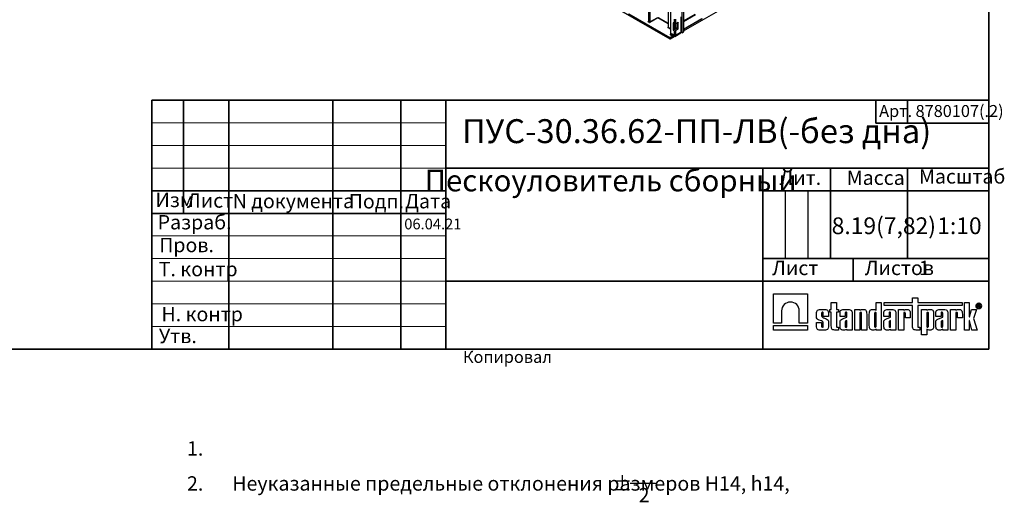
# Model space of a CAD drawing. Units: millimetres. Extents: x 1 to 418, y -29 to 291.
# Drawn here: x 201 to 418, y -29 to 78 of the extents above; entities that cross this region are included whole.
import ezdxf

# ---------------------------------------------------------------- set-up
doc = ezdxf.new("R2010")
doc.units = ezdxf.units.MM
doc.layers.add('FORMAT', color=7, linetype='Continuous')
doc.styles.add('SLDTEXTSTYLE0', font='TXT', dxfattribs={"width": 0.7, "bigfont": 'bigfont'})
doc.styles.add('SLDTEXTSTYLE1', font='TXT', dxfattribs={"width": 0.7})

# ---------------------------------------------------------------- blocks, each defined once
blk = doc.blocks.new('SW_NOTE_0')
at = {"layer": 'FORMAT', "color": 0}
blk.add_line((87.97, -5.16), (93.55, -5.16), dxfattribs=at)
at = {"layer": 'FORMAT', "color": 0, "attachment_point": 1}
for s, insert, char_height, style in [('1.', (-10, 4.08), 3.175, 'SLDTEXTSTYLE1'), ('2.', (-10, -3.66), 3.175, 'SLDTEXTSTYLE1'), ('Неуказанные предельные отклонения размеров H14, h14,', (0, -3.66), 3.175, 'SLDTEXTSTYLE0'), ('%%p', (84.07, -3.66), 3.175, 'SLDTEXTSTYLE1'), ('2', (89.83, -6.24), 3.17, 'SLDTEXTSTYLE1')]:
    blk.add_mtext(s, dxfattribs=dict(at, insert=insert, char_height=char_height, style=style))
blk = doc.blocks.new('SW_NOTE_0_1')
at = {"layer": 'FORMAT', "color": 0, "insert": (29.91, 6.12), "char_height": 4.7625, "attachment_point": 2, "style": 'SLDTEXTSTYLE0'}
blk.add_mtext('Пескоуловитель сборный', dxfattribs=at)

msp = doc.modelspace()

# ---------------------------------------------------------------- linework, layer by layer
at = {"color": 7, "linetype": 'Continuous', "lineweight": 25}
for p, q in [((347.229585, 74.950401), (347.229585, 141.020217)), ((347.532631, 140.879435), (347.532631, 75.125345)), ((347.532631, 75.323519), (393.474369, 101.84512)), ((310.566098, 93.188287), (344.461767, 73.620734)), ((310.580895, 93.155584), (344.476563, 73.588031)), ((339.79667, 83.154733), (339.79667, 77.438948)), ((339.817591, 83.125576), (339.817591, 77.40979)), ((339.989317, 77.310655), (339.989317, 83.026441)), ((344.127699, 80.671576), (344.127699, 76.16331)), ((344.461767, 73.795708), (335.380496, 79.038214)), ((335.431003, 79.125696), (344.512275, 73.883189)), ((344.642877, 80.298763), (344.642877, 74.582977)), ((344.663798, 80.269605), (344.663798, 74.55382)), ((346.961895, 75.145776), (346.961895, 78.429915)), ((346.993276, 75.189512), (346.993276, 78.473651)), ((340.039824, 77.164858), (339.666068, 77.380623)), ((339.817591, 77.40979), (339.989317, 77.310655)), ((341.858099, 78.214526), (340.039824, 77.164858)), ((340.090332, 77.310655), (341.807591, 78.302008)), ((345.183067, 77.067044), (345.183067, 75.640412)), ((345.547681, 76.943392), (345.258264, 77.110469)), ((345.523322, 75.836844), (345.523322, 76.957454)), ((345.547681, 76.943392), (345.547681, 77.926022)), ((345.699204, 77.926022), (345.699204, 76.93265)), ((346.264021, 77.178628), (345.699204, 76.93265)), ((346.050648, 77.085704), (346.099224, 77.085704)), ((346.20024, 77.144019), (346.099224, 77.085704)), ((346.099224, 77.085704), (346.099224, 75.919217)), ((346.20024, 77.144019), (346.193494, 77.147913)), ((346.20024, 75.977532), (346.20024, 77.144019)), ((346.330549, 75.885218), (346.330549, 77.1302)), ((344.547986, 73.588031), (345.457123, 74.112865)), ((345.47192, 74.320541), (344.562782, 73.795708)), ((344.562782, 73.620734), (345.47192, 74.145568)), ((344.790067, 74.364287), (344.61329, 74.466338)), ((344.663798, 74.55382), (344.840574, 74.451769)), ((344.840574, 74.772553), (345.547681, 74.364349)), ((344.840574, 74.451769), (344.840574, 74.772553)), ((344.952062, 74.67195), (345.569875, 74.315294)), ((344.992097, 74.626742), (344.992097, 74.451769)), ((345.183067, 75.640412), (345.523322, 75.836844)), ((345.598519, 75.706599), (345.258264, 75.510167)), ((345.258264, 75.510167), (345.547681, 75.34309)), ((345.47192, 74.145568), (345.47192, 74.320541)), ((345.573945, 74.122816), (345.492666, 74.169737)), ((345.492841, 74.174726), (345.492841, 74.349699)), ((345.547681, 74.364349), (345.547681, 75.34309)), ((345.573945, 74.122816), (346.906336, 74.891989)), ((345.573945, 74.313061), (345.573945, 74.122816)), ((345.60909, 75.968906), (345.663782, 75.937333)), ((345.67701, 74.315294), (346.894243, 75.017988)), ((346.264021, 75.759978), (345.699204, 75.353832)), ((345.699204, 75.353832), (345.699204, 74.364349)), ((345.699204, 74.364349), (346.916438, 75.067043)), ((345.939134, 75.919217), (345.724458, 75.764849)), ((346.099224, 75.919217), (345.739543, 75.919217)), ((346.099224, 75.919217), (346.20024, 75.977532)), ((346.906336, 74.961967), (347.057943, 75.049488)), ((346.906336, 74.891989), (346.906336, 75.027746)), ((346.968314, 75.101229), (347.229585, 74.950401)), ((347.229585, 74.950401), (347.532631, 75.125345)), ((344.461767, 73.620734), (344.461767, 73.795708)), ((344.562782, 73.795708), (344.562782, 73.620734))]:
    msp.add_line(p, q, dxfattribs=at)
at = {"color": 1, "linetype": 'Continuous', "lineweight": 25}
for p, q in [((340.090332, 83.002298), (340.090332, 77.310655)), ((344.14862, 80.659498), (344.14862, 76.134153)), ((347.532631, 77.533724), (350.083266, 79.006174)), ((350.159027, 78.874951), (347.532631, 77.358765)), ((339.666068, 77.380623), (339.79667, 77.456018)), ((344.127699, 76.904314), (341.858099, 78.214526)), ((341.908607, 78.302008), (344.127699, 77.020953)), ((344.098112, 76.163301), (344.127699, 76.180381)), ((345.279333, 77.098306), (345.183067, 77.067044)), ((345.663782, 75.937333), (345.663782, 76.923262)), ((345.739543, 76.950218), (345.739543, 75.919217)), ((346.330549, 77.1302), (346.254125, 77.174318)), ((347.532631, 75.73178), (351.56819, 78.061459)), ((351.618698, 77.973977), (347.532631, 75.615141)), ((344.642877, 75.732185), (344.098112, 76.046671)), ((344.14862, 76.134153), (344.642877, 75.848824)), ((344.512275, 73.883189), (345.415329, 74.404511)), ((344.61329, 74.582968), (344.642877, 74.600048)), ((345.011235, 74.63779), (344.992097, 74.626742)), ((344.992097, 74.451769), (345.162783, 74.550303)), ((345.263806, 74.491984), (345.042605, 74.364287)), ((345.60909, 75.730017), (345.60909, 75.968906)), ((345.694953, 75.924828), (345.694953, 75.748072)), ((345.695374, 75.74826), (345.695374, 75.924718)), ((345.781237, 75.919217), (345.781237, 75.805677)), ((346.264021, 75.759978), (345.98818, 75.919217)), ((346.18544, 75.968988), (346.330549, 75.885218))]:
    msp.add_line(p, q, dxfattribs=at)
at = {"color": 7, "linetype": 'Continuous', "lineweight": 25, "flags": 128}
for points in [[(346.264021, 77.178628), (346.277412, 77.183019), (346.290064, 77.184252), (346.301561, 77.182288), (346.31153, 77.17719), (346.319643, 77.169126), (346.325635, 77.158358), (346.329311, 77.14524), (346.330549, 77.1302)], [(345.492841, 74.349699), (345.492229, 74.359022), (345.492062, 74.360214)]]:
    msp.add_lwpolyline(points, dxfattribs=at)
at = {"color": 1, "linetype": 'Continuous', "lineweight": 25, "flags": 128}
msp.add_lwpolyline([(344.992097, 74.626742), (344.993068, 74.63756), (344.995862, 74.646665)], dxfattribs=at)
at = {"color": 1, "linetype": 'Continuous', "lineweight": 25}
for centre, radius, start, end in [((339.832417, 77.442512), 0.035924, 185.69479925, 245.62534171), ((344.120197, 76.195759), 0.039259, 235.76901247, 279.63458915), ((344.163446, 76.166875), 0.035924, 185.69479925, 245.62534171), ((344.635375, 74.615426), 0.039259, 235.76901247, 279.63458915), ((344.678624, 74.586542), 0.035924, 185.69479925, 245.62534171), ((345.362003, 74.31539), 0.110037, 2.68307215, 40.68821719), ((345.437942, 74.141242), 0.034252, 304.05635078, 7.25582962), ((345.457094, 74.353263), 0.035924, 294.37465829, 354.30520075), ((345.457094, 74.17829), 0.035924, 294.37465829, 354.30520075), ((345.600181, 74.358554), 0.052819, 173.70115253, 234.98666708), ((345.648238, 74.35786), 0.051378, 304.05635079, 7.2558296), ((346.865472, 75.060554), 0.051378, 304.05635084, 7.25582955), ((346.939656, 75.19486), 0.053886, 294.37465829, 354.30520075), ((344.496767, 73.616871), 0.035213, 173.70115243, 234.98666718), ((344.528805, 73.616408), 0.034252, 304.05635083, 7.25582956)]:
    msp.add_arc(centre, radius, start, end, dxfattribs=at)
at = {"color": 7, "linetype": 'Continuous', "lineweight": 25}
for centre, radius, start, end in [((340.039824, 77.408134), 0.109787, 242.60967224, 297.39032776), ((344.120245, 76.104986), 0.062374, 110.7834208, 249.2165792), ((344.038962, 76.139143), 0.109772, 302.60547834, 357.39452151), ((344.635422, 74.524653), 0.062374, 110.7834208, 249.2165792), ((344.554139, 74.55881), 0.109772, 302.60547834, 357.39452151), ((344.730916, 74.456759), 0.109772, 302.60547834, 357.39452151), ((344.916336, 74.607985), 0.274468, 242.60967224, 297.39032776), ((344.916336, 74.597988), 0.164681, 242.60967224, 297.39032776), ((345.101756, 74.456759), 0.109772, 182.60547849, 237.39452166), ((345.421412, 74.174726), 0.071429, 299.99731173, 0), ((345.623443, 74.510568), 0.164681, 242.60967224, 297.39032776), ((345.623443, 74.408085), 0.107143, 240.00268827, 299.99731173), ((345.736457, 76.073783), 0.154597, 241.95976088, 271.14409675), ((346.16375, 75.893533), 0.167007, 306.89870579, 357.14630532), ((346.863202, 75.150267), 0.098795, 302.60547834, 357.39452151), ((344.571425, 73.790717), 0.109772, 122.60547834, 177.39452151), ((344.512275, 73.893187), 0.109787, 242.60967224, 297.39032776), ((344.512275, 73.718214), 0.109787, 242.60967224, 297.39032776), ((344.512275, 73.649892), 0.071429, 240.00268827, 299.99731173), ((344.453124, 73.790717), 0.109772, 2.60547849, 57.39452166)]:
    msp.add_arc(centre, radius, start, end, dxfattribs=at)
at = {"color": 1, "linetype": 'Continuous', "lineweight": 25}
for centre, major_axis, ratio, start_param, end_param in [((339.666068, 77.438948), (0.151007, 0.033869), 0.3689955253, 4.629816839, 5.4600287509), ((344.916336, 74.816289), (-0.131556, 0.156681), 0.4222364312, 1.4963242313, 2.2818036587)]:
    msp.add_ellipse(centre, major_axis=major_axis, ratio=ratio, start_param=start_param, end_param=end_param, dxfattribs=at)
at = {"color": 7, "linetype": 'Continuous', "lineweight": 25}
for centre, major_axis, ratio, start_param, end_param in [((339.666068, 77.438948), (0.151007, -0.033869), 0.3689955253, 4.7949611218, 6.3657574485), ((340.039824, 77.223183), (-0.04453, 0.104643), 0.2277727201, 0.4914531225, 2.0622494493), ((340.039824, 77.223183), (0.04453, 0.104643), 0.2277727201, 4.2209358579, 5.7917321846), ((345.259398, 77.021671), (-0.054369, 0.094179), 0.5688689413, 5.5052923962, 7.06123604), ((345.623443, 76.976386), (0.10702, -0.01018), 0.5030021235, 3.974801437, 5.5455977638), ((344.916336, 74.816289), (-0.069919, 0.192274), 0.4222338876, 1.645215968, 3.2160122948), ((345.259398, 75.597656), (-0.053567, 0.092791), 0.5860215324, 0.7929082477, 2.3488518915), ((345.599653, 75.794088), (-0.053567, 0.092791), 0.5860215324, 0.7929082477, 2.3488518915), ((345.623443, 75.397568), (0.106818, 0.012979), 0.6426454357, 3.8490626242, 5.419858951), ((345.623443, 75.823164), (0.142424, 0.017306), 0.6426454357, 4.2166772933, 5.419858951)]:
    msp.add_ellipse(centre, major_axis=major_axis, ratio=ratio, start_param=start_param, end_param=end_param, dxfattribs=at)
for points, knots in [([(339.796611, 77.439083), (339.796645, 77.439215), (339.796744, 77.439606), (339.794774, 77.435472), (339.78786, 77.427891), (339.779852, 77.422781), (339.775953, 77.420294)], [0, 0, 0, 0, 0.1342345576, 0.3972038033, 0.7065027958, 1, 1, 1, 1]), ([(344.127195, 76.163751), (344.125801, 76.158318), (344.124227, 76.152178), (344.125555, 76.153621), (344.125707, 76.153787)], [0, 0, 0, 0, 0.8848928668, 1, 1, 1, 1]), ([(344.642373, 74.583418), (344.640979, 74.577985), (344.639405, 74.571845), (344.640732, 74.573288), (344.640885, 74.573454)], [0, 0, 0, 0, 0.8848928668, 1, 1, 1, 1]), ([(346.894245, 75.017989), (346.907222, 75.027199), (346.933176, 75.04562), (346.96591, 75.090961), (346.98881, 75.141981), (346.991788, 75.173669), (346.993276, 75.189512)], [0, 0, 0, 0, 0.2500022888, 0.5000030517, 0.7500022888, 1, 1, 1, 1])]:
    msp.add_open_spline(points, degree=3, knots=knots, dxfattribs=at)
at = {"layer": 'FORMAT', "color": 7, "lineweight": 35}
for p, q in [((415, 291), (415, 5)), ((230, 60), (230, 4.977585)), ((230, 60), (230, 34.977585)), ((237, 35), (237, 60)), ((247, 60), (247, 5)), ((270, 5), (270, 60)), ((285, 60), (285, 5)), ((295, 4.977585), (295, 59.977585)), ((295, 44.977585), (295, 59.977585)), ((294.9999, 45), (414.9999, 45)), ((364.9999, 5), (364.9999, 45)), ((379.9999, 45), (379.9999, 25.04483)), ((396.9999, 45), (396.9999, 25.04483)), ((295, 39.977585), (230, 39.977585)), ((295, 34.977585), (295, 39.977585)), ((364.9999, 40), (414.9999, 40)), ((230, 34.977585), (295, 34.977585)), ((384.9999, 20.022415), (384.9999, 25)), ((384.9999, 25), (414.9999, 25)), ((384.9999, 20.022415), (384.9999, 25)), ((295, 20), (415, 20)), ((295, 20), (295, 4.977585)), ((20, 5), (415, 5)), ((230, 5), (415, 5))]:
    msp.add_line(p, q, dxfattribs=at)
at = {"layer": 'FORMAT', "lineweight": 35}
for p, q in [((230, 60), (415, 60)), ((390, 54.932755), (390, 59.840837)), ((397, 59.836862), (397, 54.932755)), ((397, 54.932755), (390, 54.932755)), ((397, 54.932755), (415, 54.932755)), ((384.9999, 25), (364.9999, 25))]:
    msp.add_line(p, q, dxfattribs=at)
at = {"layer": 'FORMAT', "color": 7, "lineweight": 18}
for p, q in [((230, 55), (295, 55)), ((230, 50), (295, 50)), ((295, 44.977585), (230, 44.977585)), ((230, 30), (295, 30)), ((230, 25), (295, 25)), ((230, 20), (295, 20)), ((230, 15), (295, 15)), ((230, 10), (295, 10))]:
    msp.add_line(p, q, dxfattribs=at)
at = {"layer": 'FORMAT'}
for p, q in [((369.9999, 40), (369.9999, 25)), ((374.97577, 40), (374.97577, 25))]:
    msp.add_line(p, q, dxfattribs=at)
at = {"layer": 'FORMAT', "color": 96, "lineweight": 25}
for p, q in [((367.386745, 17.185226), (374.886745, 17.185226)), ((367.386745, 10.685226), (367.386745, 17.185226)), ((374.886745, 17.185226), (374.886745, 10.685226)), ((380.164045, 15.251326), (381.299045, 15.251326)), ((380.164045, 13.745426), (380.164045, 15.251326)), ((381.299045, 15.251326), (381.299045, 13.745426)), ((390.067545, 15.251326), (391.216745, 15.251326)), ((390.067545, 13.548326), (390.067545, 15.251326)), ((391.216745, 15.251326), (391.216745, 9.185226)), ((391.842945, 14.618026), (391.842945, 15.251326)), ((391.842945, 15.251326), (398.126045, 15.251326)), ((398.126045, 16.292826), (399.261045, 16.292826)), ((398.126045, 15.251326), (398.126045, 16.292826)), ((399.261045, 16.292826), (399.261045, 15.251326)), ((399.261045, 15.251326), (409.078845, 15.251326)), ((409.078845, 15.251326), (409.078845, 14.618026)), ((409.575445, 15.251326), (410.653645, 15.251326)), ((409.575445, 9.185226), (409.575445, 15.251326)), ((410.653645, 15.251326), (410.653645, 12.084626)), ((369.186745, 13.435226), (369.186745, 10.685226)), ((373.086745, 10.685226), (373.086745, 13.435226)), ((379.851845, 13.112026), (379.851845, 13.745426)), ((379.851845, 13.745426), (380.164045, 13.745426)), ((380.164045, 13.112026), (379.851845, 13.112026)), ((380.164045, 10.100026), (380.164045, 13.112026)), ((381.299045, 13.745426), (381.753045, 13.745426)), ((381.753045, 13.112026), (381.299045, 13.112026)), ((381.299045, 13.112026), (381.299045, 10.015626)), ((381.753045, 13.745426), (381.753045, 13.112026)), ((385.342445, 9.185226), (385.342445, 13.745426)), ((385.342445, 13.745426), (386.491645, 13.745426)), ((386.491645, 13.745426), (386.491645, 13.548326)), ((398.126045, 14.618026), (391.842945, 14.618026)), ((395.033245, 9.185226), (395.033245, 13.745426)), ((395.033245, 13.745426), (396.182345, 13.745426)), ((396.182345, 13.745426), (396.182345, 13.548326)), ((398.126045, 10.100026), (398.126045, 14.618026)), ((409.078845, 14.618026), (399.261045, 14.618026)), ((399.261045, 14.618026), (399.261045, 10.015626)), ((400.126545, 8.152426), (400.126545, 13.745426)), ((400.126545, 13.745426), (401.275745, 13.745426)), ((401.275745, 13.745426), (401.275745, 13.548326)), ((406.539245, 9.185226), (406.539245, 13.745426)), ((406.539245, 13.745426), (407.674245, 13.745426)), ((407.674245, 13.745426), (407.674245, 13.548326)), ((410.710445, 12.084626), (411.164445, 13.745426)), ((411.164445, 13.745426), (412.242645, 13.745426)), ((412.242645, 13.745426), (411.632645, 11.746826)), ((412.471245, 14.165326), (412.471245, 14.871426)), ((412.471245, 14.871426), (412.713745, 14.871426)), ((412.585245, 14.165326), (412.471245, 14.165326)), ((412.714645, 14.775826), (412.585245, 14.775826)), ((412.585245, 14.775826), (412.585245, 14.562626)), ((412.585245, 14.562626), (412.723545, 14.562626)), ((412.652045, 14.465226), (412.585245, 14.465226)), ((412.585245, 14.465226), (412.585245, 14.165326)), ((412.925145, 14.165326), (412.862545, 14.276726)), ((413.064445, 14.165326), (412.925145, 14.165326)), ((412.978345, 14.303426), (413.064445, 14.165326)), ((376.886745, 12.225326), (376.886745, 12.816426)), ((378.035845, 11.197926), (377.496745, 11.394926)), ((378.035845, 12.915026), (378.035845, 12.309726)), ((378.390545, 12.211226), (378.390545, 12.915026)), ((379.539745, 12.211226), (378.390545, 12.211226)), ((378.489845, 11.887526), (379.057345, 11.648226)), ((379.539745, 12.746126), (379.539745, 12.211226)), ((379.539745, 10.902326), (379.539745, 10.184526)), ((382.093545, 12.211226), (382.093545, 12.886826)), ((383.242745, 12.211226), (382.093545, 12.211226)), ((382.093545, 10.184526), (382.093545, 10.958626)), ((382.646845, 11.662326), (383.611545, 12.056426)), ((383.242745, 12.900926), (383.242745, 12.211226)), ((383.242745, 10.972726), (383.242745, 10.916426)), ((383.242745, 10.916426), (383.242745, 10.029726)), ((383.611545, 11.282326), (383.412945, 11.197926)), ((383.611545, 12.056426), (383.611545, 12.900926)), ((383.611545, 10.029726), (383.611545, 11.282326)), ((384.760745, 12.886826), (384.760745, 9.185226)), ((386.491645, 12.872726), (386.491645, 9.185226)), ((386.860545, 9.185226), (386.860545, 12.872726)), ((387.995545, 12.703826), (387.995545, 9.185226)), ((388.563745, 10.226726), (388.563745, 12.703826)), ((389.712845, 12.858726), (389.712845, 10.057826)), ((390.067545, 10.057826), (390.067545, 12.858726)), ((391.784245, 12.211226), (391.784245, 12.886826)), ((392.933445, 12.211226), (391.784245, 12.211226)), ((391.784245, 10.184526), (391.784245, 10.958626)), ((392.337545, 11.662326), (393.288145, 12.056426)), ((392.933445, 12.900926), (392.933445, 12.211226)), ((392.933445, 10.972726), (392.933445, 10.916426)), ((392.933445, 10.916426), (392.933445, 10.029726)), ((393.288145, 11.282326), (393.103745, 11.197926)), ((393.288145, 12.056426), (393.288145, 12.900926)), ((393.288145, 10.029726), (393.288145, 11.282326)), ((394.451545, 12.886826), (394.451545, 9.185226)), ((396.182345, 12.872726), (396.182345, 9.185226)), ((396.537045, 11.887526), (396.537045, 12.872726)), ((397.629545, 11.887526), (396.537045, 11.887526)), ((397.629545, 12.703826), (397.629545, 11.887526)), ((401.275745, 12.858726), (401.275745, 10.071926)), ((401.630445, 10.071926), (401.630445, 12.858726)), ((402.779545, 12.703826), (402.779545, 10.226726)), ((403.276145, 12.211226), (403.276145, 12.886826)), ((404.425345, 12.211226), (403.276145, 12.211226)), ((403.276145, 10.184526), (403.276145, 10.958626)), ((403.829445, 11.662326), (404.794245, 12.056426)), ((404.425345, 12.900926), (404.425345, 12.211226)), ((404.425345, 10.972726), (404.425345, 10.916426)), ((404.425345, 10.916426), (404.425345, 10.029726)), ((404.794245, 11.282326), (404.595545, 11.197926)), ((404.794245, 12.056426), (404.794245, 12.900926)), ((404.794245, 10.029726), (404.794245, 11.282326)), ((405.943445, 12.886826), (405.943445, 9.185226)), ((407.674245, 12.872726), (407.674245, 9.185226)), ((408.043145, 11.887526), (408.043145, 12.872726)), ((409.135645, 11.887526), (408.043145, 11.887526)), ((409.135645, 12.703826), (409.135645, 11.887526)), ((410.653645, 12.084626), (410.710445, 12.084626)), ((410.710445, 11.338626), (410.653645, 11.338626)), ((410.653645, 11.338626), (410.653645, 9.185226)), ((411.206945, 9.185226), (410.710445, 11.338626)), ((411.632645, 11.746826), (412.384545, 9.185226)), ((369.186745, 10.685226), (367.386745, 10.685226)), ((367.386745, 10.185226), (374.886745, 10.185226)), ((367.386745, 9.185226), (367.386745, 10.185226)), ((374.886745, 9.185226), (367.386745, 9.185226)), ((374.886745, 10.685226), (373.086745, 10.685226)), ((374.886745, 10.185226), (374.886745, 9.185226)), ((376.886745, 10.860126), (378.035845, 10.860126)), ((376.886745, 10.184526), (376.886745, 10.860126)), ((378.035845, 10.860126), (378.035845, 10.015626)), ((378.390545, 10.015626), (378.390545, 10.817826)), ((381.753045, 9.171126), (381.284845, 9.171126)), ((381.611145, 9.804526), (381.753045, 9.804526)), ((381.753045, 9.804526), (381.753045, 9.171126)), ((383.611545, 9.185226), (383.611545, 9.368226)), ((384.760745, 9.185226), (383.611545, 9.185226)), ((386.491645, 9.185226), (385.342445, 9.185226)), ((387.995545, 9.185226), (386.860545, 9.185226)), ((390.067545, 9.185226), (390.067545, 9.368226)), ((391.216745, 9.185226), (390.067545, 9.185226)), ((393.288145, 9.185226), (393.288145, 9.368226)), ((394.451545, 9.185226), (393.288145, 9.185226)), ((396.182345, 9.185226), (395.033245, 9.185226)), ((399.715045, 9.171126), (399.246945, 9.171126)), ((399.573245, 9.804526), (399.715045, 9.804526)), ((399.715045, 9.804526), (399.715045, 9.171126)), ((401.275745, 9.382226), (401.275745, 8.152426)), ((404.794245, 9.185226), (404.794245, 9.368226)), ((405.943445, 9.185226), (404.794245, 9.185226)), ((407.674245, 9.185226), (406.539245, 9.185226)), ((410.653645, 9.185226), (409.575445, 9.185226)), ((412.384545, 9.185226), (411.206945, 9.185226)), ((401.275745, 8.152426), (400.126545, 8.152426))]:
    msp.add_line(p, q, dxfattribs=at)
at = {"layer": 'FORMAT', "color": 96, "lineweight": 35}
msp.add_circle((412.759245, 14.527926), 0.6, dxfattribs=at)
at = {"layer": 'FORMAT', "color": 96, "lineweight": 25}
msp.add_arc((371.136745, 13.435226), 1.95, 0, 180, dxfattribs=at)
for points, degree in [([(376.886745, 12.816426), (376.886745, 13.210526), (376.971845, 13.463926), (377.142045, 13.590526)], 3), ([(377.142045, 13.590526), (377.312345, 13.717226), (377.695345, 13.773526), (378.277045, 13.773526)], 3), ([(378.078445, 13.097926), (378.050045, 13.055726), (378.035845, 12.999426), (378.035845, 12.915026)], 3), ([(378.206145, 13.140126), (378.149345, 13.140126), (378.106845, 13.126126), (378.078445, 13.097926)], 3), ([(378.348045, 13.083826), (378.319645, 13.126126), (378.277045, 13.140126), (378.206145, 13.140126)], 3), ([(378.277045, 13.773526), (378.802045, 13.773526), (379.142545, 13.717226), (379.312745, 13.604626)], 3), ([(378.390545, 12.915026), (378.390545, 12.999426), (378.376345, 13.055726), (378.348045, 13.083826)], 3), ([(379.312745, 13.604626), (379.468845, 13.477926), (379.539745, 13.196426), (379.539745, 12.746126)], 3), ([(382.093545, 12.886826), (382.093545, 13.252726), (382.178645, 13.492026), (382.348845, 13.604626)], 3), ([(382.348845, 13.604626), (382.533345, 13.717226), (382.888045, 13.773526), (383.427145, 13.773526)], 3), ([(383.285245, 13.083826), (383.256845, 13.041626), (383.242745, 12.985326), (383.242745, 12.900926)], 3), ([(383.427145, 13.140126), (383.356245, 13.140126), (383.313645, 13.112026), (383.285245, 13.083826)], 3), ([(383.427145, 13.773526), (383.966245, 13.773526), (384.335145, 13.717226), (384.505445, 13.590526)], 3), ([(383.569045, 13.083826), (383.540645, 13.112026), (383.483845, 13.140126), (383.427145, 13.140126)], 3), ([(383.611545, 12.900926), (383.611545, 12.999426), (383.597345, 13.055726), (383.569045, 13.083826)], 3), ([(384.505445, 13.590526), (384.675645, 13.477926), (384.760745, 13.238726), (384.760745, 12.886826)], 3), ([(386.491645, 13.548326), (386.590945, 13.618726), (386.690245, 13.675026), (386.803745, 13.717226)], 3), ([(386.676045, 13.083826), (386.605145, 13.083826), (386.562545, 13.069826), (386.534245, 13.041626)], 3), ([(386.817945, 13.041626), (386.789545, 13.069826), (386.732845, 13.083826), (386.676045, 13.083826)], 3), ([(386.803745, 13.717226), (386.917245, 13.759426), (387.030745, 13.773526), (387.144245, 13.773526)], 3), ([(387.144245, 13.773526), (387.456445, 13.773526), (387.683445, 13.703126), (387.811045, 13.562426)], 3), ([(387.811045, 13.562426), (387.938745, 13.407626), (387.995545, 13.126126), (387.995545, 12.703826)], 3), ([(388.563745, 12.703826), (388.563745, 13.126126), (388.634645, 13.407626), (388.762345, 13.562426)], 3), ([(388.762345, 13.562426), (388.890045, 13.703126), (389.117045, 13.773526), (389.429145, 13.773526)], 3), ([(389.429145, 13.773526), (389.542645, 13.773526), (389.656145, 13.759426), (389.769645, 13.717226)], 3), ([(389.897345, 13.083826), (389.826345, 13.083826), (389.783845, 13.069826), (389.755445, 13.027526)], 3), ([(389.769645, 13.717226), (389.883145, 13.675026), (389.982445, 13.618726), (390.067545, 13.548326)], 3), ([(390.039245, 13.041626), (390.010845, 13.069826), (389.954045, 13.083826), (389.897345, 13.083826)], 3), ([(391.784245, 12.886826), (391.784245, 13.252726), (391.869345, 13.492026), (392.039645, 13.604626)], 3), ([(392.039645, 13.604626), (392.209845, 13.717226), (392.564545, 13.773526), (393.103745, 13.773526)], 3), ([(392.976045, 13.083826), (392.947645, 13.041626), (392.933445, 12.985326), (392.933445, 12.900926)], 3), ([(393.103745, 13.140126), (393.046945, 13.140126), (393.004345, 13.112026), (392.976045, 13.083826)], 3), ([(393.103745, 13.773526), (393.657045, 13.773526), (394.011745, 13.717226), (394.181945, 13.590526)], 3), ([(393.245545, 13.083826), (393.217245, 13.112026), (393.174645, 13.140126), (393.103745, 13.140126)], 3), ([(393.288145, 12.900926), (393.288145, 12.999426), (393.273945, 13.055726), (393.245545, 13.083826)], 3), ([(394.181945, 13.590526), (394.366345, 13.477926), (394.451545, 13.238726), (394.451545, 12.886826)], 3), ([(396.182345, 13.548326), (396.267545, 13.618726), (396.366845, 13.675026), (396.480345, 13.717226)], 3), ([(396.352645, 13.083826), (396.295845, 13.083826), (396.253345, 13.069826), (396.224945, 13.041626)], 3), ([(396.494545, 13.041626), (396.466145, 13.069826), (396.423545, 13.083826), (396.352645, 13.083826)], 3), ([(396.480345, 13.717226), (396.593845, 13.759426), (396.707345, 13.773526), (396.806645, 13.773526)], 3), ([(396.806645, 13.773526), (397.104545, 13.773526), (397.317445, 13.703126), (397.445045, 13.548326)], 3), ([(397.445045, 13.548326), (397.572745, 13.407626), (397.629545, 13.126126), (397.629545, 12.703826)], 3), ([(401.275745, 13.548326), (401.375045, 13.618726), (401.474345, 13.675026), (401.587845, 13.717226)], 3), ([(401.460145, 13.083826), (401.389245, 13.083826), (401.346645, 13.069826), (401.318245, 13.027526)], 3), ([(401.573645, 13.041626), (401.545245, 13.069826), (401.516945, 13.083826), (401.460145, 13.083826)], 3), ([(401.587845, 13.717226), (401.701345, 13.759426), (401.814845, 13.773526), (401.928345, 13.773526)], 3), ([(401.928345, 13.773526), (402.240445, 13.773526), (402.453245, 13.703126), (402.580945, 13.562426)], 3), ([(402.580945, 13.562426), (402.722845, 13.407626), (402.779545, 13.126126), (402.779545, 12.703826)], 3), ([(403.276145, 12.886826), (403.276145, 13.252726), (403.361245, 13.492026), (403.545745, 13.604626)], 3), ([(403.545745, 13.604626), (403.715945, 13.717226), (404.070645, 13.773526), (404.609745, 13.773526)], 3), ([(404.467945, 13.083826), (404.439545, 13.041626), (404.425345, 12.985326), (404.425345, 12.900926)], 3), ([(404.609745, 13.140126), (404.538845, 13.140126), (404.496245, 13.112026), (404.467945, 13.083826)], 3), ([(404.609745, 13.773526), (405.148945, 13.773526), (405.517745, 13.717226), (405.688045, 13.590526)], 3), ([(404.751645, 13.083826), (404.723245, 13.112026), (404.680745, 13.140126), (404.609745, 13.140126)], 3), ([(404.794245, 12.900926), (404.794245, 12.999426), (404.780045, 13.055726), (404.751645, 13.083826)], 3), ([(405.688045, 13.590526), (405.858245, 13.477926), (405.943445, 13.238726), (405.943445, 12.886826)], 3), ([(407.674245, 13.548326), (407.773645, 13.618726), (407.872945, 13.675026), (407.986445, 13.717226)], 3), ([(407.858745, 13.083826), (407.787745, 13.083826), (407.745245, 13.069826), (407.716845, 13.041626)], 3), ([(408.000645, 13.041626), (407.972245, 13.069826), (407.929645, 13.083826), (407.858745, 13.083826)], 3), ([(407.986445, 13.717226), (408.099945, 13.759426), (408.199245, 13.773526), (408.312745, 13.773526)], 3), ([(408.312745, 13.773526), (408.610645, 13.773526), (408.823445, 13.703126), (408.936945, 13.548326)], 3), ([(408.936945, 13.548326), (409.064645, 13.407626), (409.135645, 13.126126), (409.135645, 12.703826)], 3), ([(412.743445, 14.440926), (412.722645, 14.457226), (412.692145, 14.465226), (412.652045, 14.465226)], 3), ([(412.713745, 14.871426), (412.796945, 14.871426), (412.856845, 14.865126), (412.894045, 14.852126)], 3), ([(412.829245, 14.763626), (412.808445, 14.771926), (412.770445, 14.775826), (412.714645, 14.775826)], 3), ([(412.723545, 14.562626), (412.789545, 14.562626), (412.834645, 14.572726), (412.858645, 14.592326)], 3), ([(412.862545, 14.276726), (412.813245, 14.364026), (412.773745, 14.418926), (412.743445, 14.440926)], 3), ([(412.960545, 14.545426), (412.923645, 14.507126), (412.874745, 14.485726), (412.813845, 14.480926)], 3), ([(412.813845, 14.480926), (412.838745, 14.470626), (412.858945, 14.458126), (412.873845, 14.443526)], 3), ([(412.877345, 14.726826), (412.865845, 14.743126), (412.849745, 14.755626), (412.829245, 14.763626)], 3), ([(412.858645, 14.592326), (412.882745, 14.611926), (412.894845, 14.638026), (412.894845, 14.670726)], 3), ([(412.873845, 14.443526), (412.902345, 14.415626), (412.937045, 14.369026), (412.978345, 14.303426)], 3), ([(412.894845, 14.670726), (412.894845, 14.691426), (412.888945, 14.710226), (412.877345, 14.726826)], 3), ([(412.894045, 14.852126), (412.931145, 14.839026), (412.960545, 14.816126), (412.982745, 14.783826)], 3), ([(413.015745, 14.680226), (413.015745, 14.628526), (412.997345, 14.583726), (412.960545, 14.545426)], 3), ([(412.982745, 14.783826), (413.004745, 14.751126), (413.015745, 14.716726), (413.015745, 14.680226)], 3), ([(377.014345, 11.690526), (376.929245, 11.789026), (376.886745, 11.972026), (376.886745, 12.225326)], 3), ([(377.496745, 11.394926), (377.269745, 11.493426), (377.113745, 11.577926), (377.014345, 11.690526)], 3), ([(378.035845, 12.309726), (378.035845, 12.140926), (378.163545, 12.014226), (378.404745, 11.915726)], 3), ([(378.319645, 11.043026), (378.262845, 11.085326), (378.177745, 11.141626), (378.035845, 11.197926)], 3), ([(378.390545, 10.817826), (378.390545, 10.916426), (378.376345, 11.000826), (378.319645, 11.043026)], 3), ([(378.404745, 11.915726), (378.433145, 11.901626), (378.461545, 11.887526), (378.489845, 11.887526)], 3), ([(379.057345, 11.648226), (379.241845, 11.577926), (379.369545, 11.493426), (379.440445, 11.394926)], 3), ([(379.440445, 11.394926), (379.511345, 11.296426), (379.539745, 11.127526), (379.539745, 10.902326)], 3), ([(382.093545, 10.958626), (382.093545, 11.141626), (382.136045, 11.282326), (382.221245, 11.380826)], 3), ([(382.221245, 11.380826), (382.306345, 11.479326), (382.448245, 11.563826), (382.646845, 11.662326)], 3), ([(383.285245, 11.113426), (383.256845, 11.071226), (383.242745, 11.029026), (383.242745, 10.972726)], 3), ([(383.412945, 11.197926), (383.356245, 11.183826), (383.313645, 11.141626), (383.285245, 11.113426)], 3), ([(386.534245, 13.041626), (386.505845, 13.013526), (386.491645, 12.957226), (386.491645, 12.872726)], 3), ([(386.860545, 12.872726), (386.860545, 12.957226), (386.846345, 13.013526), (386.817945, 13.041626)], 3), ([(389.755445, 13.027526), (389.727045, 12.999426), (389.712845, 12.943126), (389.712845, 12.858726)], 3), ([(390.067545, 12.858726), (390.067545, 12.957226), (390.067545, 13.013526), (390.039245, 13.041626)], 3), ([(391.784245, 10.958626), (391.784245, 11.141626), (391.826845, 11.282326), (391.897745, 11.380826)], 3), ([(391.897745, 11.380826), (391.982845, 11.479326), (392.124745, 11.563826), (392.337545, 11.662326)], 3), ([(392.976045, 11.113426), (392.947645, 11.071226), (392.933445, 11.029026), (392.933445, 10.972726)], 3), ([(393.103745, 11.197926), (393.046945, 11.183826), (393.004345, 11.141626), (392.976045, 11.113426)], 3), ([(396.224945, 13.041626), (396.196545, 13.013526), (396.182345, 12.957226), (396.182345, 12.872726)], 3), ([(396.537045, 12.872726), (396.537045, 12.957226), (396.522845, 13.013526), (396.494545, 13.041626)], 3), ([(401.318245, 13.027526), (401.289945, 12.999426), (401.275745, 12.943126), (401.275745, 12.858726)], 3), ([(401.630445, 12.957226), (401.630445, 12.985326), (401.616245, 13.013526), (401.573645, 13.041626)], 3), ([(401.630445, 12.915026), (401.630445, 12.943126), (401.630445, 12.957226)], 2), ([(401.630445, 12.858726), (401.630445, 12.886826), (401.630445, 12.900926), (401.630445, 12.915026)], 3), ([(403.276145, 10.958626), (403.276145, 11.141626), (403.318745, 11.282326), (403.403845, 11.380826)], 3), ([(403.403845, 11.380826), (403.488945, 11.479326), (403.630845, 11.563826), (403.829445, 11.662326)], 3), ([(404.467945, 11.113426), (404.439545, 11.071226), (404.425345, 11.029026), (404.425345, 10.972726)], 3), ([(404.595545, 11.197926), (404.538845, 11.183826), (404.496245, 11.141626), (404.467945, 11.113426)], 3), ([(407.716845, 13.041626), (407.688445, 13.013526), (407.674245, 12.957226), (407.674245, 12.872726)], 3), ([(408.043145, 12.872726), (408.043145, 12.957226), (408.028945, 13.013526), (408.000645, 13.041626)], 3), ([(377.127845, 9.325926), (376.971845, 9.452626), (376.886745, 9.734126), (376.886745, 10.184526)], 3), ([(378.191945, 9.157026), (377.652845, 9.157026), (377.298145, 9.213326), (377.127845, 9.325926)], 3), ([(378.035845, 10.015626), (378.035845, 9.931126), (378.050045, 9.874826), (378.078445, 9.846726)], 3), ([(378.078445, 9.846726), (378.106845, 9.804526), (378.149345, 9.790426), (378.206145, 9.790426)], 3), ([(379.298545, 9.325926), (379.142545, 9.213326), (378.773645, 9.157026), (378.191945, 9.157026)], 3), ([(378.206145, 9.790426), (378.277045, 9.790426), (378.319645, 9.804526), (378.348045, 9.832626)], 3), ([(378.348045, 9.832626), (378.376345, 9.860826), (378.390545, 9.917126), (378.390545, 10.015626)], 3), ([(379.539745, 10.184526), (379.539745, 9.734126), (379.468845, 9.438526), (379.298545, 9.325926)], 3), ([(380.391045, 9.340026), (380.234945, 9.438526), (380.164045, 9.706026), (380.164045, 10.100026)], 3), ([(381.284845, 9.171126), (380.845045, 9.171126), (380.547045, 9.227426), (380.391045, 9.340026)], 3), ([(381.299045, 10.015626), (381.299045, 9.931126), (381.327345, 9.874826), (381.369945, 9.846726)], 3), ([(381.369945, 9.846726), (381.412545, 9.818526), (381.497645, 9.804526), (381.611145, 9.804526)], 3), ([(382.277945, 9.368226), (382.150245, 9.508926), (382.093545, 9.776326), (382.093545, 10.184526)], 3), ([(382.902245, 9.157026), (382.604245, 9.157026), (382.405645, 9.227426), (382.277945, 9.368226)], 3), ([(383.285245, 9.213326), (383.157545, 9.171126), (383.029845, 9.157026), (382.902245, 9.157026)], 3), ([(383.242745, 10.029726), (383.242745, 9.945226), (383.256845, 9.874826), (383.285245, 9.846726)], 3), ([(383.285245, 9.846726), (383.313645, 9.804526), (383.370345, 9.790426), (383.441345, 9.790426)], 3), ([(383.611545, 9.368226), (383.512245, 9.297826), (383.398745, 9.241526), (383.285245, 9.213326)], 3), ([(383.441345, 9.790426), (383.498045, 9.790426), (383.540645, 9.804526), (383.569045, 9.832626)], 3), ([(383.569045, 9.832626), (383.597345, 9.874826), (383.611545, 9.931126), (383.611545, 10.029726)], 3), ([(388.762345, 9.382226), (388.634645, 9.523026), (388.563745, 9.804526), (388.563745, 10.226726)], 3), ([(389.414945, 9.157026), (389.102845, 9.157026), (388.890045, 9.241526), (388.762345, 9.382226)], 3), ([(389.769645, 9.213326), (389.656145, 9.185226), (389.542645, 9.157026), (389.414945, 9.157026)], 3), ([(389.712845, 10.057826), (389.712845, 9.987426), (389.727045, 9.917126), (389.755445, 9.888926)], 3), ([(389.755445, 9.888926), (389.769645, 9.860826), (389.812245, 9.846726), (389.883145, 9.846726)], 3), ([(390.067545, 9.368226), (389.982445, 9.311926), (389.883145, 9.255626), (389.769645, 9.213326)], 3), ([(389.883145, 9.846726), (389.954045, 9.846726), (389.996645, 9.860826), (390.025045, 9.903026)], 3), ([(390.025045, 9.903026), (390.053345, 9.931126), (390.067545, 9.987426), (390.067545, 10.057826)], 3), ([(391.968745, 9.368226), (391.841045, 9.508926), (391.784245, 9.776326), (391.784245, 10.184526)], 3), ([(392.592945, 9.157026), (392.295045, 9.157026), (392.082245, 9.227426), (391.968745, 9.368226)], 3), ([(392.961845, 9.213326), (392.848345, 9.171126), (392.720645, 9.157026), (392.592945, 9.157026)], 3), ([(392.933445, 10.029726), (392.933445, 9.945226), (392.947645, 9.874826), (392.976045, 9.846726)], 3), ([(393.288145, 9.368226), (393.188845, 9.297826), (393.089545, 9.241526), (392.961845, 9.213326)], 3), ([(392.976045, 9.846726), (393.004345, 9.804526), (393.046945, 9.790426), (393.117845, 9.790426)], 3), ([(393.117845, 9.790426), (393.188845, 9.790426), (393.231345, 9.804526), (393.259745, 9.832626)], 3), ([(393.259745, 9.832626), (393.273945, 9.874826), (393.288145, 9.931126), (393.288145, 10.029726)], 3), ([(398.353045, 9.340026), (398.197045, 9.438526), (398.126045, 9.706026), (398.126045, 10.100026)], 3), ([(399.246945, 9.171126), (398.807045, 9.171126), (398.509145, 9.227426), (398.353045, 9.340026)], 3), ([(399.261045, 10.015626), (399.261045, 9.931126), (399.289445, 9.874826), (399.332045, 9.846726)], 3), ([(399.332045, 9.846726), (399.374545, 9.818526), (399.459745, 9.804526), (399.573245, 9.804526)], 3), ([(401.275745, 10.071926), (401.275745, 9.987426), (401.289945, 9.931126), (401.318245, 9.888926)], 3), ([(401.587845, 9.213326), (401.474345, 9.255626), (401.375045, 9.297826), (401.275745, 9.382226)], 3), ([(401.318245, 9.888926), (401.346645, 9.860826), (401.389245, 9.846726), (401.460145, 9.846726)], 3), ([(401.460145, 9.846726), (401.516945, 9.846726), (401.559445, 9.860826), (401.602045, 9.903026)], 3), ([(401.956745, 9.157026), (401.829045, 9.157026), (401.701345, 9.171126), (401.587845, 9.213326)], 3), ([(401.602045, 9.903026), (401.616245, 9.931126), (401.630445, 9.987426), (401.630445, 10.071926)], 3), ([(402.595145, 9.382226), (402.467445, 9.227426), (402.254645, 9.157026), (401.956745, 9.157026)], 3), ([(402.779545, 10.226726), (402.779545, 9.818526), (402.722845, 9.537126), (402.595145, 9.382226)], 3), ([(403.460545, 9.368226), (403.347045, 9.508926), (403.276145, 9.776326), (403.276145, 10.184526)], 3), ([(404.084845, 9.157026), (403.801045, 9.157026), (403.588245, 9.227426), (403.460545, 9.368226)], 3), ([(404.467945, 9.213326), (404.340245, 9.171126), (404.226745, 9.157026), (404.084845, 9.157026)], 3), ([(404.425345, 10.029726), (404.425345, 9.945226), (404.439545, 9.874826), (404.467945, 9.846726)], 3), ([(404.467945, 9.846726), (404.496245, 9.804526), (404.553045, 9.790426), (404.623945, 9.790426)], 3), ([(404.794245, 9.368226), (404.694945, 9.297826), (404.581445, 9.241526), (404.467945, 9.213326)], 3), ([(404.623945, 9.790426), (404.680745, 9.790426), (404.723245, 9.804526), (404.751645, 9.832626)], 3), ([(404.751645, 9.832626), (404.780045, 9.874826), (404.794245, 9.931126), (404.794245, 10.029726)], 3)]:
    msp.add_open_spline(points, degree=degree, dxfattribs=at)

# ---------------------------------------------------------------- block references
at = {"layer": 'FORMAT', "color": 7}
msp.add_blockref('SW_NOTE_0_1', (301.516544, 38.505018), dxfattribs=at)
at = {"layer": 'FORMAT'}
msp.add_blockref('SW_NOTE_0', (247.759359, -19.476789), dxfattribs=at)

# ---------------------------------------------------------------- texts
at = {"layer": 'FORMAT', "attachment_point": 1}
for s, insert, char_height, style in [('Арт.', (390.745027, 58.9505), 2.6458333, 'SLDTEXTSTYLE0'), ('8780107(.2)', (398.791234, 58.950501), 2.64583333, 'SLDTEXTSTYLE1')]:
    msp.add_mtext(s, dxfattribs=dict(at, insert=insert, char_height=char_height, style=style))
at = {"layer": 'FORMAT', "color": 7}
for s, insert, char_height, attachment_point, style in [('ПУС-30.36.62-ПП-ЛВ(-без дна)', (350.399324, 55.819552), 5.29166667, 2, 'SLDTEXTSTYLE0'), ('Лит.', (368.714189, 44.462548), 3.175, 1, 'SLDTEXTSTYLE0'), ('Масса', (383.588167, 44.462548), 3.175, 1, 'SLDTEXTSTYLE0'), ('Масштаб', (399.55355, 44.753696), 3.175, 1, 'SLDTEXTSTYLE0'), ('Изм', (230.785144, 39.555021), 3.175, 1, 'SLDTEXTSTYLE0'), ('Лист', (237.759359, 39.430617), 3.175, 1, 'SLDTEXTSTYLE0'), ('N документа', (247.873075, 39.309979), 3.175, 1, 'SLDTEXTSTYLE0'), ('Подп.', (273.516848, 39.251831), 3.175, 1, 'SLDTEXTSTYLE0'), ('Дата', (285.957123, 39.285535), 3.175, 1, 'SLDTEXTSTYLE0'), ('Разраб.', (231.270021, 34.627118), 3.175, 1, 'SLDTEXTSTYLE0'), ('06.04.21', (285.785835, 33.83936), 2.38125, 1, 'SLDTEXTSTYLE1'), ('8.19(7,82)', (380.254784, 34.107409), 3.7041667, 1, 'SLDTEXTSTYLE1'), ('1:10', (403.580107, 34.107409), 3.7041667, 1, 'SLDTEXTSTYLE1'), ('Пров.', (231.616894, 29.584134), 3.175, 1, 'SLDTEXTSTYLE0'), ('Т. контр', (231.508535, 24.265998), 3.175, 1, 'SLDTEXTSTYLE0'), ('Лист', (367.095109, 24.522096), 3.175, 1, 'SLDTEXTSTYLE0'), ('Листов', (387.566577, 24.522096), 3.175, 1, 'SLDTEXTSTYLE0'), ('1', (399.511144, 24.522096), 3.175, 1, 'SLDTEXTSTYLE1'), ('Н. контр', (232.116652, 14.313021), 3.175, 1, 'SLDTEXTSTYLE0'), ('Утв.', (231.558448, 9.4708), 3.175, 1, 'SLDTEXTSTYLE0'), ('Копировал', (298.745997, 4.577407), 2.6458333, 1, 'SLDTEXTSTYLE0')]:
    msp.add_mtext(s, dxfattribs=dict(at, insert=insert, char_height=char_height, attachment_point=attachment_point, style=style))

doc.saveas('drawing.dxf')
